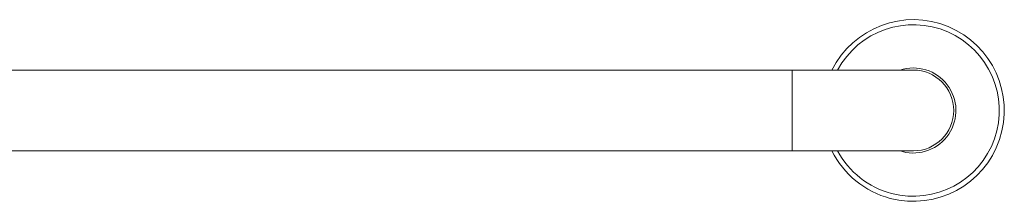
# Model space of a CAD drawing. Units: millimetres. Extents: x -25427 to 29994, y -17329 to 4786.
# Drawn here: x 2772 to 10567, y 3346 to 4786 of the extents above; entities that cross this region are included whole.
import ezdxf

# ---------------------------------------------------------------- set-up
doc = ezdxf.new("R2010")
doc.units = ezdxf.units.MM
doc.header["$LTSCALE"] = 20

msp = doc.modelspace()

# ---------------------------------------------------------------- linework, layer by layer
at = {"color": 7, "linetype": 'Continuous', "lineweight": 15}
for p, q in [((8887, 4385.7), (-3073, 4385.7)), ((9847, 4385.7), (8887, 4385.7)), ((-3073, 3745.7), (8887, 3745.7)), ((8887, 3745.7), (9847, 3745.7))]:
    msp.add_line(p, q, dxfattribs=at)
at = {"color": 7, "linetype": 'Continuous', "lineweight": 0}
msp.add_line((8887, 4385.7), (8887, 3745.7), dxfattribs=at)
at = {"color": 7, "linetype": 'Continuous', "lineweight": 15, "flags": 128}
msp.add_lwpolyline([(9761.3, 3739.7), (9742.5, 3745.3), (9741.3, 3745.7)], dxfattribs=at)
at = {"color": 7, "linetype": 'Continuous', "lineweight": 15}
for radius, start, end in [(720, 255.27188, 153.6122), (337, 255.27188, 108.27637), (320, 270, 90), (720, 206.3878, 255.27188)]:
    msp.add_arc((9847, 4065.7), radius, start, end, dxfattribs=at)
at = {"color": 7, "linetype": 'Continuous', "lineweight": 0}
for start, end in [(255.27188, 151.92751), (208.07249, 255.27188)]:
    msp.add_arc((9847, 4065.7), 680, start, end, dxfattribs=at)

doc.saveas('drawing.dxf')
